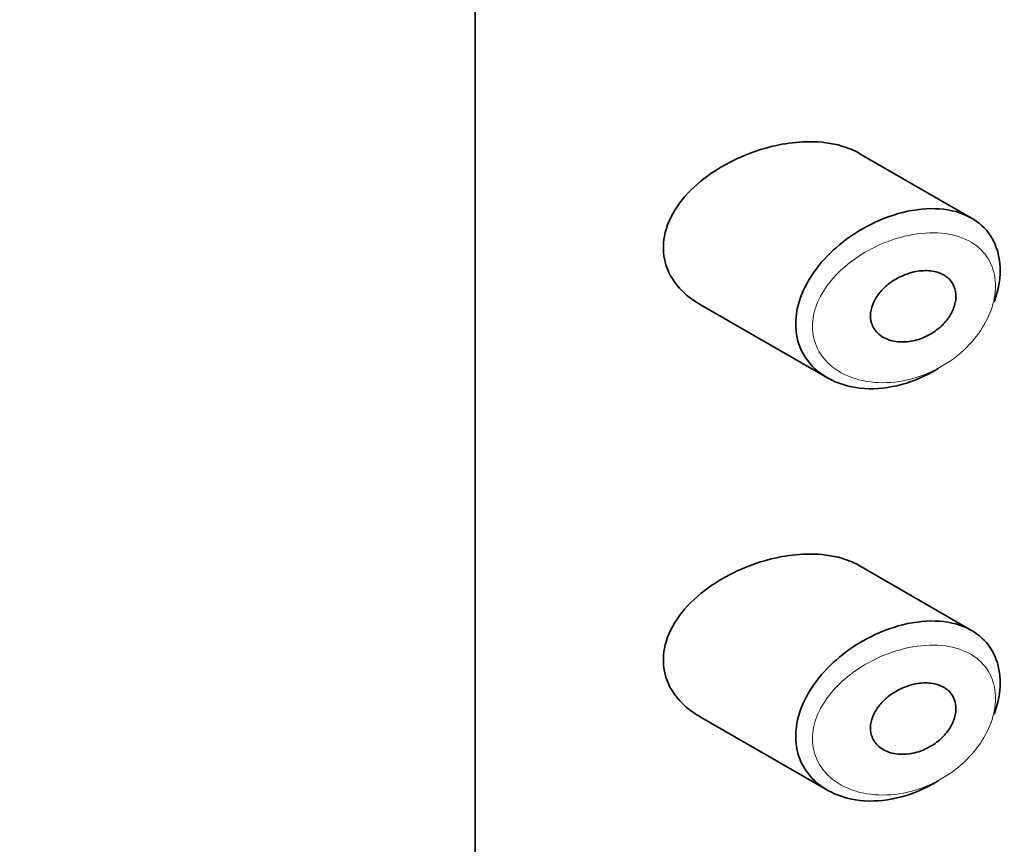
# Model space of a CAD drawing. Units: millimetres. Extents: x 0 to 1478, y 0 to 1758.
# Drawn here: x 1017 to 1029, y 501 to 511 of the extents above; entities that cross this region are included whole.
import ezdxf
from ezdxf import colors
from ezdxf.entities.mleader import LeaderData, LeaderLine
from ezdxf.math import Vec2, Vec3

# ---------------------------------------------------------------- set-up
doc = ezdxf.new("R2010")
doc.units = ezdxf.units.MM
doc.layers.add('DV6_Défaut', color=7, linetype='Continuous')
doc.layers.add('Défaut', color=7, linetype='Continuous')

# ---------------------------------------------------------------- blocks, each defined once
blk = doc.blocks.new('_DOT')
at = {"color": 0}
blk.add_line((0, 0), (-1, 0), dxfattribs=at)
at = {"color": 0, "const_width": 0.333}
blk.add_lwpolyline([(-0.1665, 0, 1), (0.1665, 0, 1)], format="xyb", close=True, dxfattribs=at)
blk = doc.blocks.new('SE5')
at = {"layer": 'DV6_Défaut', "color": 7, "linetype": 'Continuous', "lineweight": 35}
for p, q in [((1022.765, 467.519), (1022.765, 523.857)), ((1022.765, 523.857), (1022.765, 467.519)), ((1028.659, 508.425), (1027.325, 509.195)), ((1025.428, 507.404), (1026.947, 506.527)), ((1028.659, 503.526), (1027.325, 504.296)), ((1025.428, 502.505), (1026.947, 501.628))]:
    blk.add_line(p, q, dxfattribs=at)
for points, knots in [([(1027.328, 509.194), (1027.264, 509.23), (1027.194, 509.26), (1027.119, 509.282), (1027.001, 509.317), (1026.87, 509.333), (1026.736, 509.333), (1026.629, 509.333), (1026.518, 509.322), (1026.407, 509.302)], [0, 0, 0, 0, 0.261826, 0.261826, 0.261826, 0.674095, 0.674095, 0.674095, 1, 1, 1, 1]), ([(1026.407, 509.302), (1026.237, 509.271), (1026.062, 509.217), (1025.899, 509.143), (1025.736, 509.069), (1025.578, 508.974), (1025.443, 508.863), (1025.334, 508.774), (1025.237, 508.671), (1025.163, 508.561), (1025.088, 508.451), (1025.034, 508.33), (1025.012, 508.21), (1024.992, 508.107), (1024.995, 508.002), (1025.02, 507.904), (1025.043, 507.814), (1025.086, 507.727), (1025.142, 507.651), (1025.203, 507.57), (1025.28, 507.499), (1025.368, 507.441), (1025.387, 507.428), (1025.406, 507.416), (1025.426, 507.405)], [0, 0, 0, 0, 0.172316, 0.172316, 0.172316, 0.344934, 0.344934, 0.344934, 0.483841, 0.483841, 0.483841, 0.624086, 0.624086, 0.624086, 0.74431, 0.74431, 0.74431, 0.855899, 0.855899, 0.855899, 0.974804, 0.974804, 0.974804, 1, 1, 1, 1]), ([(1028.267, 506.642), (1028.263, 506.639), (1028.259, 506.636), (1028.254, 506.634), (1028.188, 506.593), (1028.12, 506.557), (1028.05, 506.527), (1027.905, 506.463), (1027.753, 506.422), (1027.606, 506.406), (1027.46, 506.39), (1027.314, 506.399), (1027.183, 506.433), (1027.051, 506.466), (1026.929, 506.526), (1026.831, 506.607), (1026.74, 506.683), (1026.667, 506.78), (1026.623, 506.889), (1026.584, 506.986), (1026.566, 507.096), (1026.571, 507.208), (1026.577, 507.311), (1026.601, 507.418), (1026.643, 507.522), (1026.685, 507.626), (1026.745, 507.729), (1026.817, 507.824), (1026.895, 507.927), (1026.989, 508.024), (1027.091, 508.109), (1027.205, 508.203), (1027.332, 508.285), (1027.462, 508.351), (1027.604, 508.422), (1027.753, 508.475), (1027.899, 508.506)], [0, 0, 0, 0, 0.003258, 0.003258, 0.003258, 0.053238, 0.053238, 0.053238, 0.158242, 0.158242, 0.158242, 0.263161, 0.263161, 0.263161, 0.369139, 0.369139, 0.369139, 0.468374, 0.468374, 0.468374, 0.55602, 0.55602, 0.55602, 0.635918, 0.635918, 0.635918, 0.715718, 0.715718, 0.715718, 0.801536, 0.801536, 0.801536, 0.896547, 0.896547, 0.896547, 1, 1, 1, 1]), ([(1027.899, 508.506), (1028.048, 508.537), (1028.196, 508.546), (1028.331, 508.53), (1028.461, 508.514), (1028.581, 508.474), (1028.681, 508.412), (1028.774, 508.354), (1028.851, 508.275), (1028.905, 508.182), (1028.955, 508.094), (1028.986, 507.991), (1028.996, 507.881), (1029.005, 507.776), (1028.994, 507.661), (1028.964, 507.546), (1028.954, 507.508), (1028.942, 507.469), (1028.928, 507.43)], [0, 0, 0, 0, 0.20868, 0.20868, 0.20868, 0.410344, 0.410344, 0.410344, 0.598303, 0.598303, 0.598303, 0.77416, 0.77416, 0.77416, 0.942878, 0.942878, 0.942878, 1, 1, 1, 1]), ([(1027.974, 507.786), (1028.034, 507.799), (1028.095, 507.804), (1028.152, 507.8), (1028.209, 507.796), (1028.263, 507.783), (1028.309, 507.76), (1028.353, 507.739), (1028.39, 507.709), (1028.418, 507.672), (1028.444, 507.638), (1028.461, 507.597), (1028.469, 507.553), (1028.477, 507.512), (1028.476, 507.467), (1028.466, 507.422), (1028.457, 507.378), (1028.44, 507.333), (1028.416, 507.29), (1028.392, 507.246), (1028.36, 507.204), (1028.323, 507.166), (1028.285, 507.126), (1028.24, 507.09), (1028.192, 507.06), (1028.141, 507.028), (1028.086, 507.002), (1028.03, 506.984), (1027.97, 506.965), (1027.909, 506.955), (1027.85, 506.954), (1027.79, 506.952), (1027.73, 506.961), (1027.678, 506.979), (1027.627, 506.997), (1027.58, 507.024), (1027.544, 507.06), (1027.511, 507.092), (1027.486, 507.132), (1027.472, 507.176), (1027.459, 507.216), (1027.455, 507.26), (1027.46, 507.305), (1027.465, 507.347), (1027.479, 507.391), (1027.499, 507.432), (1027.519, 507.475), (1027.547, 507.516), (1027.58, 507.554), (1027.615, 507.594), (1027.657, 507.632), (1027.702, 507.664), (1027.752, 507.699), (1027.806, 507.728), (1027.862, 507.75), (1027.899, 507.765), (1027.936, 507.777), (1027.974, 507.786)], [0, 0, 0, 0, 0.059515, 0.059515, 0.059515, 0.119219, 0.119219, 0.119219, 0.175762, 0.175762, 0.175762, 0.227805, 0.227805, 0.227805, 0.27664, 0.27664, 0.27664, 0.324401, 0.324401, 0.324401, 0.373178, 0.373178, 0.373178, 0.424681, 0.424681, 0.424681, 0.479997, 0.479997, 0.479997, 0.539117, 0.539117, 0.539117, 0.600288, 0.600288, 0.600288, 0.659949, 0.659949, 0.659949, 0.714588, 0.714588, 0.714588, 0.763723, 0.763723, 0.763723, 0.8101, 0.8101, 0.8101, 0.857244, 0.857244, 0.857244, 0.907879, 0.907879, 0.907879, 0.963344, 0.963344, 0.963344, 1, 1, 1, 1]), ([(1026.407, 504.403), (1026.237, 504.372), (1026.062, 504.318), (1025.899, 504.244), (1025.736, 504.17), (1025.578, 504.075), (1025.443, 503.964), (1025.334, 503.875), (1025.237, 503.772), (1025.163, 503.662), (1025.088, 503.552), (1025.034, 503.431), (1025.012, 503.311), (1024.992, 503.208), (1024.995, 503.103), (1025.02, 503.005), (1025.043, 502.915), (1025.086, 502.828), (1025.142, 502.752), (1025.203, 502.671), (1025.28, 502.6), (1025.368, 502.542), (1025.387, 502.529), (1025.406, 502.517), (1025.426, 502.506)], [0, 0, 0, 0, 0.172316, 0.172316, 0.172316, 0.344934, 0.344934, 0.344934, 0.483841, 0.483841, 0.483841, 0.624086, 0.624086, 0.624086, 0.74431, 0.74431, 0.74431, 0.855899, 0.855899, 0.855899, 0.974804, 0.974804, 0.974804, 1, 1, 1, 1]), ([(1027.328, 504.295), (1027.264, 504.331), (1027.194, 504.361), (1027.119, 504.383), (1027.001, 504.418), (1026.87, 504.434), (1026.736, 504.434), (1026.629, 504.434), (1026.518, 504.423), (1026.407, 504.403)], [0, 0, 0, 0, 0.261826, 0.261826, 0.261826, 0.674095, 0.674095, 0.674095, 1, 1, 1, 1]), ([(1028.267, 501.743), (1028.263, 501.74), (1028.259, 501.737), (1028.254, 501.735), (1028.188, 501.694), (1028.12, 501.658), (1028.05, 501.628), (1027.905, 501.564), (1027.753, 501.523), (1027.606, 501.507), (1027.46, 501.491), (1027.314, 501.5), (1027.183, 501.534), (1027.051, 501.567), (1026.929, 501.627), (1026.831, 501.708), (1026.74, 501.784), (1026.667, 501.881), (1026.623, 501.99), (1026.584, 502.088), (1026.566, 502.197), (1026.571, 502.309), (1026.577, 502.412), (1026.601, 502.519), (1026.643, 502.623), (1026.685, 502.727), (1026.745, 502.83), (1026.817, 502.925), (1026.895, 503.028), (1026.989, 503.125), (1027.091, 503.21), (1027.205, 503.304), (1027.332, 503.386), (1027.462, 503.452), (1027.604, 503.523), (1027.753, 503.576), (1027.899, 503.607)], [0, 0, 0, 0, 0.003258, 0.003258, 0.003258, 0.053238, 0.053238, 0.053238, 0.158242, 0.158242, 0.158242, 0.263161, 0.263161, 0.263161, 0.369139, 0.369139, 0.369139, 0.468374, 0.468374, 0.468374, 0.55602, 0.55602, 0.55602, 0.635918, 0.635918, 0.635918, 0.715718, 0.715718, 0.715718, 0.801536, 0.801536, 0.801536, 0.896547, 0.896547, 0.896547, 1, 1, 1, 1]), ([(1027.899, 503.607), (1028.048, 503.638), (1028.196, 503.647), (1028.331, 503.631), (1028.461, 503.615), (1028.581, 503.575), (1028.681, 503.513), (1028.774, 503.455), (1028.851, 503.376), (1028.905, 503.283), (1028.955, 503.195), (1028.986, 503.092), (1028.996, 502.982), (1029.005, 502.877), (1028.994, 502.762), (1028.964, 502.647), (1028.954, 502.609), (1028.942, 502.57), (1028.928, 502.531)], [0, 0, 0, 0, 0.20868, 0.20868, 0.20868, 0.410344, 0.410344, 0.410344, 0.598303, 0.598303, 0.598303, 0.77416, 0.77416, 0.77416, 0.942878, 0.942878, 0.942878, 1, 1, 1, 1]), ([(1027.974, 502.887), (1028.034, 502.9), (1028.095, 502.905), (1028.152, 502.901), (1028.209, 502.897), (1028.263, 502.884), (1028.309, 502.861), (1028.353, 502.84), (1028.39, 502.81), (1028.418, 502.773), (1028.444, 502.739), (1028.461, 502.698), (1028.469, 502.654), (1028.477, 502.613), (1028.476, 502.568), (1028.466, 502.523), (1028.457, 502.479), (1028.44, 502.434), (1028.416, 502.391), (1028.392, 502.347), (1028.36, 502.305), (1028.323, 502.267), (1028.285, 502.227), (1028.24, 502.191), (1028.192, 502.161), (1028.141, 502.129), (1028.086, 502.103), (1028.03, 502.085), (1027.97, 502.066), (1027.909, 502.056), (1027.85, 502.055), (1027.79, 502.053), (1027.73, 502.062), (1027.678, 502.08), (1027.627, 502.098), (1027.58, 502.125), (1027.544, 502.161), (1027.511, 502.193), (1027.486, 502.233), (1027.472, 502.277), (1027.459, 502.317), (1027.455, 502.361), (1027.46, 502.406), (1027.465, 502.448), (1027.479, 502.492), (1027.499, 502.533), (1027.519, 502.576), (1027.547, 502.617), (1027.58, 502.655), (1027.615, 502.695), (1027.657, 502.733), (1027.702, 502.765), (1027.752, 502.8), (1027.806, 502.829), (1027.862, 502.851), (1027.899, 502.866), (1027.936, 502.878), (1027.974, 502.887)], [0, 0, 0, 0, 0.059515, 0.059515, 0.059515, 0.119219, 0.119219, 0.119219, 0.175762, 0.175762, 0.175762, 0.227805, 0.227805, 0.227805, 0.27664, 0.27664, 0.27664, 0.324401, 0.324401, 0.324401, 0.373178, 0.373178, 0.373178, 0.424681, 0.424681, 0.424681, 0.479997, 0.479997, 0.479997, 0.539117, 0.539117, 0.539117, 0.600288, 0.600288, 0.600288, 0.659949, 0.659949, 0.659949, 0.714588, 0.714588, 0.714588, 0.763723, 0.763723, 0.763723, 0.8101, 0.8101, 0.8101, 0.857244, 0.857244, 0.857244, 0.907879, 0.907879, 0.907879, 0.963344, 0.963344, 0.963344, 1, 1, 1, 1])]:
    blk.add_open_spline(points, degree=3, knots=knots, dxfattribs=at)
at = {"layer": 'DV6_Défaut', "color": 7, "linetype": 'Continuous', "lineweight": 18}
for points in [[(1027.962, 508.23), (1027.962, 508.23), (1027.962, 508.23), (1027.962, 508.23), (1027.832, 508.207), (1027.698, 508.166), (1027.571, 508.11), (1027.447, 508.055), (1027.327, 507.984), (1027.22, 507.901), (1027.135, 507.836), (1027.057, 507.763), (1026.991, 507.683), (1026.927, 507.606), (1026.873, 507.521), (1026.835, 507.434), (1026.797, 507.348), (1026.774, 507.259), (1026.77, 507.173), (1026.765, 507.078), (1026.781, 506.986), (1026.816, 506.903), (1026.856, 506.81), (1026.922, 506.726), (1027.004, 506.66), (1027.092, 506.589), (1027.202, 506.537), (1027.32, 506.505), (1027.439, 506.474), (1027.569, 506.463), (1027.7, 506.473), (1027.832, 506.483), (1027.968, 506.514), (1028.098, 506.564), (1028.16, 506.588), (1028.221, 506.617), (1028.28, 506.65), (1028.385, 506.708), (1028.484, 506.78), (1028.572, 506.862), (1028.655, 506.94), (1028.728, 507.028), (1028.786, 507.121), (1028.843, 507.211), (1028.887, 507.308), (1028.913, 507.403), (1028.939, 507.498), (1028.949, 507.594), (1028.941, 507.683), (1028.932, 507.776), (1028.904, 507.863), (1028.86, 507.938), (1028.812, 508.017), (1028.743, 508.085), (1028.661, 508.135), (1028.571, 508.189), (1028.464, 508.225), (1028.348, 508.241), (1028.228, 508.258), (1028.095, 508.253), (1027.962, 508.23)], [(1027.962, 503.331), (1027.962, 503.331), (1027.962, 503.331), (1027.962, 503.331), (1027.832, 503.308), (1027.698, 503.267), (1027.571, 503.211), (1027.447, 503.156), (1027.327, 503.085), (1027.22, 503.002), (1027.135, 502.937), (1027.057, 502.864), (1026.991, 502.784), (1026.927, 502.707), (1026.873, 502.622), (1026.835, 502.535), (1026.797, 502.449), (1026.774, 502.36), (1026.77, 502.274), (1026.765, 502.179), (1026.781, 502.087), (1026.816, 502.004), (1026.856, 501.911), (1026.922, 501.827), (1027.004, 501.761), (1027.092, 501.69), (1027.202, 501.638), (1027.32, 501.606), (1027.439, 501.575), (1027.569, 501.564), (1027.7, 501.574), (1027.832, 501.584), (1027.968, 501.615), (1028.098, 501.665), (1028.16, 501.689), (1028.221, 501.718), (1028.28, 501.751), (1028.385, 501.809), (1028.484, 501.881), (1028.572, 501.963), (1028.655, 502.041), (1028.728, 502.13), (1028.786, 502.222), (1028.843, 502.312), (1028.887, 502.409), (1028.913, 502.504), (1028.939, 502.599), (1028.949, 502.695), (1028.941, 502.784), (1028.932, 502.877), (1028.904, 502.964), (1028.86, 503.039), (1028.812, 503.119), (1028.743, 503.186), (1028.661, 503.236), (1028.571, 503.29), (1028.464, 503.326), (1028.348, 503.342), (1028.228, 503.359), (1028.095, 503.354), (1027.962, 503.331)]]:
    blk.add_open_spline(points, degree=3, knots=[0, 0, 0, 0, 0.000102, 0.000102, 0.000102, 0.060603, 0.060603, 0.060603, 0.119477, 0.119477, 0.119477, 0.165691, 0.165691, 0.165691, 0.21125, 0.21125, 0.21125, 0.256431, 0.256431, 0.256431, 0.30595, 0.30595, 0.30595, 0.362591, 0.362591, 0.362591, 0.423987, 0.423987, 0.423987, 0.485375, 0.485375, 0.485375, 0.546877, 0.546877, 0.546877, 0.576036, 0.576036, 0.576036, 0.627995, 0.627995, 0.627995, 0.677323, 0.677323, 0.677323, 0.72541, 0.72541, 0.72541, 0.773839, 0.773839, 0.773839, 0.824404, 0.824404, 0.824404, 0.8789, 0.8789, 0.8789, 0.938085, 0.938085, 0.938085, 1, 1, 1, 1], dxfattribs=at)

msp = doc.modelspace()

# ---------------------------------------------------------------- block references
at = {"layer": 'Défaut'}
msp.add_blockref('SE5', (0, 0), dxfattribs=at)

# ---------------------------------------------------------------- leaders
at = {"layer": 'Défaut', "color": 7, "linetype": 'Continuous', "lineweight": 18}
ml = msp.add_multileader_mtext('Standard', dxfattribs=at)
ml.set_content('{\\pxsm0.9;\\fSolid Edge ISO|b1||i0||c0|p34;\\W1.;30/03/2021\\P}', color=256)
ml.set_leader_properties()
ml.set_arrow_properties(name='DOT')
ml.build(insert=Vec2(0, 0))
ml.multileader.update_dxf_attribs({"leader_type": 0, "dogleg_length": 0, "arrow_head_size": 12})
ctx = ml.context
ctx.base_point, ctx.char_height, ctx.arrow_head_size, ctx.landing_gap_size = Vec3(1390.407, 1750.708), 12, 12, 4.2
notes = []
notes.append((ctx, [(0, (0, 0, 0), (0, 0), (1, 0), 1, [])]))
ctx.mtext.insert = Vec3(1392.407, 1756.828)
for ctx, leaders in notes:
    for number, flags, end, landing, length, lines in leaders:
        leader = LeaderData()
        leader.index, (leader.has_last_leader_line, leader.has_dogleg_vector, leader.attachment_direction) = number, flags
        leader.last_leader_point, leader.dogleg_vector, leader.dogleg_length = Vec3(end), Vec3(landing), length
        for number, points, colour, breaks in lines:
            line = LeaderLine()
            line.index, line.vertices, line.color, line.breaks = number, Vec3.list(points), colors.encode_raw_color(colour), breaks
            leader.lines.append(line)
        ctx.leaders.append(leader)

doc.saveas('drawing.dxf')
